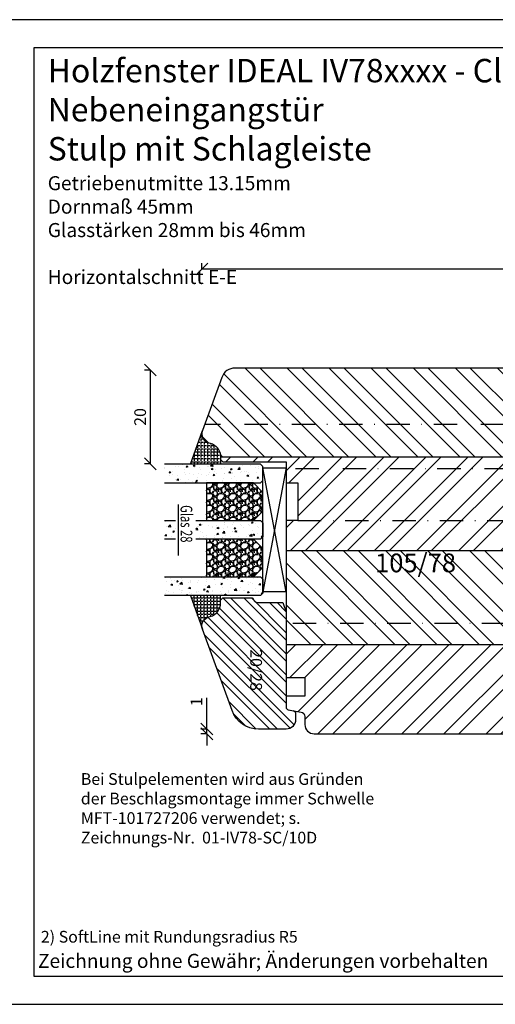
# Model space of a CAD drawing. Units: millimetres. Extents: x 210 to 804, y 210 to 420.
# Drawn here: x 510 to 612, y 210 to 420 of the extents above; entities that cross this region are included whole.
import ezdxf

# ---------------------------------------------------------------- set-up
doc = ezdxf.new("R2010")
doc.units = ezdxf.units.MM
doc.header["$LTSCALE"] = 10
doc.linetypes.add('STRICHPUNKT', pattern=[1, 0.5, -0.25, 0, -0.25])
for name, color, linetype in [('Aluhalter', 3, 'Continuous'), ('Bemaßung', 1, 'Continuous'), ('Beschlag', 144, 'Continuous'), ('Flügelrahmen', 84, 'Continuous'), ('Glas', 150, 'Continuous'), ('Glasleiste', 84, 'Continuous'), ('Schlitz-Zapfen', 253, 'STRICHPUNKT'), ('Schraffur', 251, 'Continuous'), ('Silikon', 10, 'Continuous')]:
    doc.layers.add(name, color=color, linetype=linetype)
doc.styles.add('RomanS', font='romans.shx', dxfattribs={"width": 0.7})
doc.dimstyles.new('IDEAL Holz', dxfattribs={"dimtxt": 2.5, "dimasz": 2.5, "dimexe": 1.25, "dimexo": 0.625, "dimtad": 1, "dimdec": 1, "dimtxsty": 'RomanS', "dimblk": 'OBLIQUE', "dimcen": 2.5, "dimadec": 0, "dimazin": 0, "dimtfac": 1, "dimtdec": 1, "dimtmove": 0, "dimatfit": 3, "dimldrblk": 'OBLIQUE', "dimfxl": 1, "dimarcsym": 0})

# ---------------------------------------------------------------- blocks, each defined once
blk = doc.blocks.new('_Oblique')
at = {"color": 0, "linetype": 'ByBlock', "lineweight": -2}
blk.add_line((-0.5, -0.5), (0.5, 0.5), dxfattribs=at)
blk = doc.blocks.new('*D15')
at = {"layer": 'Bemaßung', "color": 0, "lineweight": -2}
for p, q in [((537.9311832952397, 345.2575542342013), (536.6811832952397, 345.2575542342013)), ((537.9311832952397, 325.2769016399647), (537.9311832952397, 345.2575542342013)), ((537.9311832952397, 325.2769016399647), (536.6811832952397, 325.2769016399647))]:
    blk.add_line(p, q, dxfattribs=at)
at = {"layer": 'Defpoints', "color": 0}
for p in [(537.9311832952397, 345.2575542342013), (537.9311832952397, 345.2575542342013), (537.9311832952397, 325.2769016399647)]:
    blk.add_point(p, dxfattribs=at)
at = {"layer": 'Bemaßung', "color": 0, "lineweight": -2, "xscale": 2.5, "yscale": 2.5, "zscale": 2.5}
for p, rotation in [((537.9311832952397, 345.2575542342013), 90), ((537.9311832952397, 325.2769016399647), 270)]:
    blk.add_blockref('_Oblique', p, dxfattribs=dict(at, rotation=rotation))
at = {"layer": 'Bemaßung', "color": 0, "insert": (536.0561832952396, 335.267227937083), "char_height": 2.5, "attachment_point": 5, "rotation": 90, "style": 'RomanS'}
blk.add_mtext('20', dxfattribs=at)
blk = doc.blocks.new('*D17')
at = {"layer": 'Bemaßung', "color": 0, "lineweight": -2}
for p, q in [((548.9145748113338, 366.8003183229325), (548.9145748113338, 368.0503183229325)), ((732.9145748113338, 366.8003183229325), (732.9145748113338, 368.0503183229325)), ((732.9145748113338, 366.8003183229325), (548.9145748113338, 366.8003183229325))]:
    blk.add_line(p, q, dxfattribs=at)
at = {"layer": 'Defpoints', "color": 0}
for p in [(548.9145748113338, 366.8003183229325), (548.9145748113338, 366.8003183229325), (732.9145748113338, 366.8003183229325)]:
    blk.add_point(p, dxfattribs=at)
at = {"layer": 'Bemaßung', "color": 0, "lineweight": -2, "xscale": 2.5, "yscale": 2.5, "zscale": 2.5, "rotation": 180}
blk.add_blockref('_Oblique', (548.9145748113338, 366.8003183229325), dxfattribs=at)
at = {"layer": 'Bemaßung', "color": 0, "lineweight": -2, "xscale": 2.5, "yscale": 2.5, "zscale": 2.5}
blk.add_blockref('_Oblique', (732.9145748113338, 366.8003183229325), dxfattribs=at)
at = {"layer": 'Bemaßung', "color": 0, "insert": (640.9145748113338, 368.6753183229325), "char_height": 2.5, "attachment_point": 5, "style": 'RomanS'}
blk.add_mtext('184', dxfattribs=at)
blk = doc.blocks.new('*D66')
at = {"layer": 'Bemaßung', "color": 0, "lineweight": -2}
for p, q in [((549.9653979832201, 268.6895710490678), (549.9653979832201, 275.3562377157345)), ((549.9653979832201, 268.6895710490678), (548.7153979832201, 268.6895710490678)), ((549.9653979832201, 267.6895710490675), (548.7153979832201, 267.6895710490675)), ((549.9653979832201, 267.6895710490675), (549.9653979832201, 268.6895710490678)), ((549.9653979832201, 267.6895710490675), (549.9653979832201, 265.1895710490675))]:
    blk.add_line(p, q, dxfattribs=at)
at = {"layer": 'Defpoints', "color": 0}
for p in [(549.9653979832201, 268.6895710490678), (549.9653979832201, 268.6895710490678), (549.9653979832201, 267.6895710490675)]:
    blk.add_point(p, dxfattribs=at)
at = {"layer": 'Bemaßung', "color": 0, "lineweight": -2, "xscale": 2.5, "yscale": 2.5, "zscale": 2.5}
for p, rotation in [((549.9653979832201, 268.6895710490678), 270), ((549.9653979832201, 267.6895710490675), 90)]:
    blk.add_blockref('_Oblique', p, dxfattribs=dict(at, rotation=rotation))
at = {"layer": 'Bemaßung', "color": 0, "insert": (548.0903979832199, 274.5229043824012), "char_height": 2.5, "attachment_point": 5, "rotation": 90, "style": 'RomanS'}
blk.add_mtext('1', dxfattribs=at)
blk = doc.blocks.new('Glas 28mm ob')
at = {"layer": 'Glas'}
h = blk.add_hatch(dxfattribs=at)
h.set_pattern_fill('AR-CONC', color=256, scale=0.02, style=0)
h.set_pattern_definition([(310, (36.49999999999997, -1.863e-13), (3.64369337992008, 0.3187817107780617), [0.381, -4.190999999999998]), (5.000000000000006, (36.49999999999997, -1.863e-13), (-0.70485651951334, -3.821132857643598), [0.3048, -3.352799999999998]), (259.549, (36.80363999999996, 0.0265649999998139), (2.938850033319181, -3.502333756405836), [0.3237999999999999, -3.561799999999997]), (313.8158, (36.49999999999997, -1.016000000000184), (5.421580817842596, 0.8408465586545428), [0.5714999999999997, -6.286499999999997]), (263.3644, (36.95179799999996, -0.945930000000186), (4.748084689324741, -4.948511117800983), [0.4857000000000001, -5.342699999999998]), (8.815999999999981, (36.49999999999997, -1.016000000000184), (4.748092116278677, -4.948502357211953), [0.4572, -5.0292]), (339, (37.00799999999996, -0.7620000000001863), (3.032297596707665, 2.045310370335247), [0.381, -4.190999999999997]), (34.00000000000004, (37.00799999999996, -0.7620000000001863), (1.236040566952941, -3.683759322446384), [0.3048, -3.352799999999998]), (288.5486, (37.26068999999995, -0.5915580000001865), (4.268329815402489, -1.638457154321149), [0.3237999999999996, -3.561799999999995]), (322.5, (36.49999999999997, -1.863e-13), (0.0617720650118363, -1.691100777463059), [0, -3.312159999999998, 0, -3.403599999999998, 0, -3.365499999999998]), (352.5, (36.49999999999997, -1.863e-13), (1.336393250206113, -2.00361149636239), [0, -1.940559999999999, 0, -3.235959999999998, 0, -1.282699999999999]), (32.50000000000003, (35.36715999999997, -1.863e-13), (2.711811903337423, 0.1145748798534692), [0, -1.27, 0, -3.9624, 0, -5.257799999999996]), (42.5, (34.85915999999996, -1.863e-13), (2.962583627720361, -0.5085298206666603), [0, -1.650999999999999, 0, -2.63144, 0, -3.7338])])
h.paths.add_polyline_path([(0.5000000000002383, -5.500000000000159), (1.00000000000024, -5.000000000000158), (3.999999999999785, -5.000000000000158), (4.499999999999785, -5.500000000000158), (4.499999999999776, -26.00455082016965), (0.5000000000002524, -26.00455082016965)])
h = blk.add_hatch(dxfattribs=at)
h.set_pattern_fill('GRAVEL', color=251, scale=0.1, style=0)
h.set_pattern_definition([(131.9872, (13.07880000000001, -4.540000000000292), (-20.32001726589601, 22.86002808951258), [0.341721, -33.8305]), (175.0303, (12.85020000000002, -4.286000000000293), (30.48004930617913, -2.539982075387456), [0.5864050000000001, -58.05399999999998]), (227.4896, (12.26600000000001, -4.235200000000287), (25.3999815183317, 27.94002729246042), [0.413482, -40.93469999999999]), (92.72629999999994, (11.27540000000001, -3.600200000000292), (2.539988970828169, -50.79998365336643), [0.5340050000000001, -52.86639999999999]), (67.16629999999998, (11.25000000000001, -3.066800000000291), (-12.7000360555019, -30.48001733005111), [0.5236340000000002, -51.8398]), (2.72629999999997, (11.45320000000001, -2.584200000000289), (-50.79998365336643, -2.539988970828173), [0.5340050000000001, -52.8664]), (322.3058, (11.98660000000001, -2.55880000000029), (-33.02002086123994, 25.39997735698489), [0.706194, -69.91310000000001]), (287.7447, (12.54540000000002, -2.990600000000291), (17.78003556546719, -55.88001620603638), [0.6667200000000002, -66.0053]), (238.5704, (12.7486, -3.625600000000287), (-20.32000523526448, -33.01996115997269), [0.535813, -53.04549999999998]), (184.7636, (12.46920000000002, -4.082800000000287), (27.93997805305446, 2.539976162721154), [0.6117129999999992, -29.97389999999998]), (137.6026, (11.85960000000001, -4.133600000000293), (-30.48000091723971, 27.93996365063697), [0.7910780000000001, -78.3168]), (221.1859, (13.79000000000002, -3.574800000000291), (-17.77998867422473, -15.239976557124), [0.270005, -26.7306]), (188.5308, (13.58680000000002, -3.752600000000291), (33.01994959559142, 5.080012800045698), [0.5136819999999989, -50.85459999999994]), (135, (13.07880000000001, -3.828800000000292), (-5e-16, 2.539998268700193), [0.3592090000000001, -3.232889999999998]), (156.8014, (12.901, -4.133600000000293), (12.70004282559083, -5.080022274306261), [0.1934409999999999, -19.15059999999998]), (68.1986, (12.72320000000001, -4.057400000000293), (-2.540001781894509, -7.620004908731861), [0.273566, -13.4048]), (329.0362, (12.8248, -3.803400000000292), (7.619991954808226, -5.080003958660552), [0.44432, -14.36629999999998]), (198.4349, (13.2058, -4.032000000000293), (5.080002318180981, 2.539996222465076), [0.3212869999999999, -7.710899999999995]), (343.6105, (11.25000000000001, -4.057400000000293), (25.40001401396935, -7.619984149967804), [0.4500880000000003, -44.55879999999996]), (289.6538, (11.68180000000001, -4.184400000000293), (-10.15997168867651, 27.939960488545), [0.377599, -37.3822]), (66.80140000000002, (13.2058, -4.540000000000292), (-5.080022274306261, -12.70004282559083), [0.38688, -18.9572]), (16.38950000000002, (13.35820000000001, -4.184400000000293), (-25.40001401396935, -7.619984149967812), [0.4500879999999996, -44.55879999999992]), (20.55599999999986, (11.25000000000001, -2.482600000000291), (-12.70001576425591, -5.079993836050136), [0.4340350000000001, -21.2677]), (65.22490000000002, (11.65640000000001, -2.330200000000293), (-12.69997040362684, -27.93998702615667), [0.3636719999999994, -36.00359999999993]), (293.1986, (13.23120000000001, -2.000000000000292), (5.080022274306266, -12.70004282559083), [0.38688, -18.9572]), (342.646, (13.38360000000001, -2.355600000000288), (-33.02000178185996, 10.15998467560563), [0.425783, -42.15239999999993]), (290.556, (11.98660000000001, -2.000000000000292), (-5.079993836050143, 12.70001576425591), [0.217018, -21.4848]), (258.6901000000001, (13.07880000000001, -2.000000000000292), (-2.539987462887348, -10.15996746090262), [0.1295149999999999, -12.82199999999999]), (194.0362, (13.05340000000001, -2.127000000000287), (7.620005354697172, 2.539995604123641), [0.5236340000000002, -9.949049999999996]), (173.991, (12.54540000000002, -2.254000000000293), (25.39996254442795, -2.539994068547858), [0.485267, -48.0414]), (56.30990000000004, (12.8248, -3.574800000000291), (-2.540000871307233, -5.079995099231839), [0.366324, -8.791780000000001]), (6.842800000000021, (13.02800000000001, -3.270000000000292), (43.18001785664342, 5.08002275165484), [0.639557, -63.316]), (299.0546, (13.663, -3.193800000000292), (-10.15997636582909, 17.77995761083413), [0.261508, -25.8894]), (270, (13.79000000000002, -3.42240000000029), (-2.54, -2.54), [0.1524, -2.387599999999999]), (239.7436, (12.49460000000002, -2.330200000000293), (10.15997846683611, 17.77999103247756), [0.352867, -34.9339]), (311.9872, (12.31680000000002, -2.635000000000288), (20.32001726589601, -22.86002808951258), [0.6834430000000002, -33.48880000000001]), (0, (12.77400000000002, -3.143000000000292), (2.54, -2.54), [0.6604000000000001, -1.879599999999999]), (34.69519999999999, (13.43440000000001, -3.143000000000292), (-25.39995599095369, -17.78000169048476), [0.40161, -39.7593]), (105.9454, (13.76460000000001, -2.91440000000029), (-2.540006479701474, 10.16002420320363), [0.369829, -18.1217]), (152.3540000000001, (13.663, -2.55880000000029), (-48.25998304902272, 25.40001597472339), [0.6021450000000002, -59.61249999999999]), (184.5739, (13.12960000000001, -2.279400000000288), (-33.02000760474751, -2.539987711219461), [0.6370289999999998, -63.06579999999993]), (184.5739, (13.12960000000001, -2.279400000000288), (-33.02000760474751, -2.539987711219461), [0.6370289999999998, -63.06579999999993])])
h.paths.add_polyline_path([(4.499999999999785, -17.00000000000023), (12.50000000000001, -17.00000000000023), (12.50000000000001, -7.000000000000121), (10.50000000000001, -5.000000000000122), (6.499999999999786, -5.000000000000118), (4.499999999999785, -7.000000000000117)])
h = blk.add_hatch(dxfattribs=at)
h.set_pattern_fill('AR-CONC', color=256, scale=0.02, style=0)
h.set_pattern_definition([(310, (34.49999999999997, -1.863e-13), (3.64369337992008, 0.3187817107780617), [0.381, -4.190999999999998]), (5.000000000000006, (34.49999999999997, -1.863e-13), (-0.70485651951334, -3.821132857643598), [0.3048, -3.352799999999998]), (259.549, (34.80363999999996, 0.0265649999998139), (2.938850033319181, -3.502333756405836), [0.3237999999999999, -3.561799999999997]), (313.8158, (34.49999999999997, -1.016000000000184), (5.421580817842596, 0.8408465586545428), [0.5714999999999997, -6.286499999999997]), (263.3644, (34.95179799999995, -0.945930000000186), (4.748084689324741, -4.948511117800983), [0.4857000000000001, -5.342699999999998]), (8.81599999999998, (34.49999999999997, -1.016000000000184), (4.748092116278677, -4.948502357211953), [0.4572, -5.0292]), (339, (35.00799999999995, -0.7620000000001863), (3.032297596707665, 2.045310370335247), [0.3809999999999999, -4.190999999999995]), (34.00000000000004, (35.00799999999995, -0.7620000000001863), (1.236040566952941, -3.683759322446384), [0.3048, -3.352799999999998]), (288.5486, (35.26068999999996, -0.5915580000001865), (4.268329815402489, -1.638457154321149), [0.3237999999999996, -3.561799999999995]), (322.5, (34.49999999999997, -1.863e-13), (0.0617720650118363, -1.691100777463059), [0, -3.312159999999998, 0, -3.403599999999998, 0, -3.365499999999998]), (352.5, (34.49999999999997, -1.863e-13), (1.336393250206113, -2.00361149636239), [0, -1.940559999999999, 0, -3.235959999999998, 0, -1.282699999999999]), (32.50000000000003, (33.36715999999996, -1.863e-13), (2.711811903337423, 0.1145748798534692), [0, -1.27, 0, -3.9624, 0, -5.257799999999996]), (42.5, (32.85915999999996, -1.863e-13), (2.962583627720361, -0.5085298206666603), [0, -1.650999999999999, 0, -2.63144, 0, -3.7338])])
h.paths.add_polyline_path([(12.50000000000001, -23.63005071385506), (16.49999999999955, -23.63005071385506), (16.49999999999955, -26.00455082016965), (12.50000000000001, -26.00455082016965)])
h.paths.add_polyline_path([(16.49999999999955, -19.27008142183348), (12.50000000000001, -19.27008142183348), (12.50000000000001, -5.500000000000158), (13, -5.000000000000158), (15.99999999999955, -5.000000000000158), (16.49999999999955, -5.500000000000153)])
h = blk.add_hatch(dxfattribs=at)
h.set_pattern_fill('GRAVEL', color=251, scale=0.1, style=0)
h.set_pattern_definition([(131.9872, (26.07880000000071, -4.540000000000292), (-20.32001726589601, 22.86002808951258), [0.341721, -33.8305]), (175.0303, (25.85020000000072, -4.286000000000293), (30.48004930617913, -2.539982075387456), [0.5864050000000001, -58.05399999999998]), (227.4896, (25.26600000000071, -4.235200000000287), (25.3999815183317, 27.94002729246042), [0.413482, -40.93469999999999]), (92.72629999999994, (24.27540000000071, -3.600200000000292), (2.539988970828169, -50.79998365336643), [0.5340050000000001, -52.86639999999999]), (67.16629999999998, (24.25000000000071, -3.066800000000291), (-12.7000360555019, -30.48001733005111), [0.5236340000000002, -51.8398]), (2.72629999999997, (24.45320000000072, -2.584200000000289), (-50.79998365336643, -2.539988970828173), [0.5340050000000001, -52.8664]), (322.3058, (24.98660000000071, -2.55880000000029), (-33.02002086123994, 25.39997735698489), [0.706194, -69.91310000000001]), (287.7447, (25.54540000000071, -2.990600000000291), (17.78003556546719, -55.88001620603638), [0.6667200000000002, -66.0053]), (238.5704, (25.74860000000071, -3.625600000000287), (-20.32000523526448, -33.01996115997269), [0.535813, -53.04549999999998]), (184.7636, (25.46920000000071, -4.082800000000287), (27.93997805305446, 2.539976162721154), [0.6117129999999991, -29.97389999999997]), (137.6026, (24.85960000000071, -4.133600000000293), (-30.48000091723971, 27.93996365063697), [0.7910780000000001, -78.3168]), (221.1859, (26.79000000000071, -3.574800000000291), (-17.77998867422473, -15.239976557124), [0.270005, -26.7306]), (188.5308, (26.58680000000071, -3.752600000000291), (33.01994959559142, 5.080012800045698), [0.5136819999999988, -50.85459999999994]), (135, (26.07880000000071, -3.828800000000292), (-5e-16, 2.539998268700193), [0.3592090000000001, -3.232889999999998]), (156.8014, (25.90100000000071, -4.133600000000293), (12.70004282559083, -5.080022274306261), [0.1934409999999999, -19.15059999999998]), (68.1986, (25.72320000000071, -4.057400000000293), (-2.540001781894509, -7.620004908731861), [0.273566, -13.4048]), (329.0362, (25.82480000000071, -3.803400000000292), (7.619991954808226, -5.080003958660552), [0.44432, -14.36629999999998]), (198.4349, (26.20580000000071, -4.032000000000293), (5.080002318180981, 2.539996222465076), [0.3212869999999999, -7.710899999999994]), (343.6105, (24.25000000000071, -4.057400000000293), (25.40001401396935, -7.619984149967804), [0.4500880000000003, -44.55879999999996]), (289.6538, (24.68180000000071, -4.184400000000293), (-10.15997168867651, 27.939960488545), [0.377599, -37.3822]), (66.80140000000002, (26.20580000000071, -4.540000000000292), (-5.080022274306261, -12.70004282559083), [0.38688, -18.9572]), (16.38950000000002, (26.35820000000071, -4.184400000000293), (-25.40001401396935, -7.619984149967812), [0.4500879999999995, -44.55879999999992]), (20.55599999999986, (24.25000000000071, -2.482600000000291), (-12.70001576425591, -5.079993836050136), [0.4340350000000001, -21.2677]), (65.22490000000002, (24.65640000000071, -2.330200000000293), (-12.69997040362684, -27.93998702615667), [0.3636719999999994, -36.00359999999992]), (293.1986, (26.23120000000071, -2.000000000000292), (5.080022274306266, -12.70004282559083), [0.38688, -18.9572]), (342.646, (26.38360000000071, -2.355600000000288), (-33.02000178185996, 10.15998467560563), [0.425783, -42.15239999999996]), (290.556, (24.98660000000071, -2.000000000000292), (-5.079993836050143, 12.70001576425591), [0.217018, -21.4848]), (258.6901000000001, (26.07880000000071, -2.000000000000292), (-2.539987462887348, -10.15996746090262), [0.1295149999999999, -12.82199999999999]), (194.0362, (26.05340000000071, -2.127000000000287), (7.620005354697172, 2.539995604123641), [0.5236340000000002, -9.949049999999996]), (173.991, (25.54540000000071, -2.254000000000293), (25.39996254442795, -2.539994068547858), [0.485267, -48.0414]), (56.30990000000004, (25.82480000000071, -3.574800000000291), (-2.540000871307233, -5.079995099231839), [0.366324, -8.791780000000001]), (6.842800000000021, (26.02800000000071, -3.270000000000292), (43.18001785664342, 5.08002275165484), [0.639557, -63.316]), (299.0546, (26.66300000000071, -3.193800000000292), (-10.15997636582909, 17.77995761083413), [0.261508, -25.8894]), (270, (26.79000000000071, -3.42240000000029), (-2.54, -2.54), [0.1524, -2.387599999999999]), (239.7436, (25.49460000000071, -2.330200000000293), (10.15997846683611, 17.77999103247756), [0.352867, -34.9339]), (311.9872, (25.31680000000071, -2.635000000000288), (20.32001726589601, -22.86002808951258), [0.6834430000000002, -33.48880000000001]), (0, (25.77400000000071, -3.143000000000292), (2.54, -2.54), [0.6604000000000001, -1.879599999999999]), (34.69519999999999, (26.43440000000071, -3.143000000000292), (-25.39995599095369, -17.78000169048476), [0.40161, -39.7593]), (105.9454, (26.76460000000072, -2.91440000000029), (-2.540006479701474, 10.16002420320363), [0.369829, -18.1217]), (152.3540000000001, (26.66300000000071, -2.55880000000029), (-48.25998304902272, 25.40001597472339), [0.6021450000000002, -59.61249999999999]), (184.5739, (26.12960000000071, -2.279400000000288), (-33.02000760474751, -2.539987711219461), [0.6370289999999994, -63.06579999999993]), (184.5739, (26.12960000000071, -2.279400000000288), (-33.02000760474751, -2.539987711219461), [0.6370289999999994, -63.06579999999993])])
h.paths.add_polyline_path([(16.49999999999955, -17.00000000000023), (24.50000000000071, -17.00000000000023), (24.50000000000071, -7.000000000000121), (22.50000000000071, -5.000000000000122), (18.49999999999955, -5.000000000000118), (16.49999999999955, -7.000000000000117)])
h = blk.add_hatch(dxfattribs=at)
h.set_pattern_fill('AR-CONC', color=256, scale=0.02, style=0)
h.set_pattern_definition([(310, (30.49999999999995, -1.863e-13), (3.64369337992008, 0.3187817107780617), [0.381, -4.190999999999998]), (5.000000000000004, (30.49999999999995, -1.863e-13), (-0.70485651951334, -3.821132857643598), [0.3048, -3.352799999999998]), (259.549, (30.80363999999996, 0.0265649999998139), (2.938850033319181, -3.502333756405836), [0.3237999999999999, -3.561799999999997]), (313.8158, (30.49999999999995, -1.016000000000184), (5.421580817842596, 0.8408465586545428), [0.5714999999999998, -6.286499999999997]), (263.3644, (30.95179799999996, -0.945930000000186), (4.748084689324741, -4.948511117800983), [0.4857000000000001, -5.342699999999998]), (8.81599999999998, (30.49999999999995, -1.016000000000184), (4.748092116278677, -4.948502357211953), [0.4572, -5.0292]), (339, (31.00799999999996, -0.7620000000001863), (3.032297596707665, 2.045310370335247), [0.3809999999999998, -4.190999999999995]), (34.00000000000004, (31.00799999999996, -0.7620000000001863), (1.236040566952941, -3.683759322446384), [0.3048, -3.352799999999998]), (288.5486, (31.26068999999996, -0.5915580000001865), (4.268329815402489, -1.638457154321149), [0.3237999999999996, -3.561799999999995]), (322.5, (30.49999999999995, -1.863e-13), (0.0617720650118363, -1.691100777463059), [0, -3.312159999999998, 0, -3.403599999999998, 0, -3.365499999999998]), (352.5, (30.49999999999995, -1.863e-13), (1.336393250206113, -2.00361149636239), [0, -1.940559999999999, 0, -3.235959999999998, 0, -1.282699999999999]), (32.50000000000003, (29.36715999999996, -1.863e-13), (2.711811903337423, 0.1145748798534692), [0, -1.27, 0, -3.9624, 0, -5.257799999999996]), (42.5, (28.85915999999996, -1.863e-13), (2.962583627720361, -0.5085298206666603), [0, -1.650999999999999, 0, -2.63144, 0, -3.7338])])
h.paths.add_polyline_path([(28.50000000000025, -26.00455082016965), (24.50000000000072, -26.00455082016965), (24.50000000000071, -5.500000000000158), (25.00000000000071, -5.000000000000158), (28.00000000000025, -5.000000000000158), (28.50000000000025, -5.500000000000153)])
at = {"layer": 'Aluhalter'}
for p, q in [((27.75000000000159, -2e-16), (1.250000000001817, -4.999999999999771)), ((1.250000000001817, -2e-16), (27.75000000000159, -4.999999999999999))]:
    blk.add_line(p, q, dxfattribs=at)
blk.add_lwpolyline([(1.250000000001817, -2e-16), (27.75000000000157, 2e-16), (27.75000000000157, -4.999999999999993), (1.250000000001817, -4.999999999999993)], close=True, dxfattribs=at)
at = {"layer": 'Glas'}
blk.add_line((9.107637354260424, -23.07959734288461), (19.93219505427545, -23.07959734288461), dxfattribs=at)
for points in [[(4.499999999999785, -26.00455082016965), (4.499999999999785, -5.500000000000158), (3.999999999999785, -5.000000000000158), (1.00000000000024, -5.000000000000158), (0.5000000000002383, -5.500000000000158), (0.5000000000002383, -26.00455082016965)], [(24.50000000000071, -26.00455082016965), (24.50000000000071, -5.500000000000158), (25.00000000000071, -5.000000000000158), (28.00000000000025, -5.000000000000158), (28.50000000000025, -5.500000000000158), (28.50000000000025, -26.00455082016965)], [(12.50000000000001, -26.00455082016965), (12.50000000000001, -23.63005071385506)], [(16.49999999999955, -23.63005071385506), (16.49999999999955, -26.00455082016965)]]:
    blk.add_lwpolyline(points, dxfattribs=at)
at = {"layer": 'Glas', "color": 251}
for points in [[(4.499999999999785, -17.00000000000023), (12.50000000000001, -17.00000000000023), (12.50000000000001, -7.000000000000121), (10.50000000000001, -5.000000000000122), (6.499999999999786, -5.000000000000118), (4.499999999999785, -7.000000000000117)], [(16.49999999999955, -17.00000000000023), (24.50000000000071, -17.00000000000023), (24.50000000000071, -7.000000000000121), (22.50000000000071, -5.000000000000122), (18.49999999999955, -5.000000000000118), (16.49999999999955, -7.000000000000117)]]:
    blk.add_lwpolyline(points, close=True, dxfattribs=at)
at = {"layer": 'Glas', "color": 150}
blk.add_lwpolyline([(12.50000000000001, -19.2700814218335), (12.50000000000001, -5.500000000000158), (13, -5.000000000000158), (15.99999999999955, -5.000000000000158), (16.49999999999955, -5.500000000000158), (16.49999999999955, -19.2700814218335)], dxfattribs=at)
at = {"layer": 'Glas', "style": 'RomanS', "width": 0.7}
blk.add_text('Glas 28', height=2.5, dxfattribs=at).set_placement((9.220994231972227, -22.54542718602494))

msp = doc.modelspace()

# ---------------------------------------------------------------- hatches: boundary and pattern name
at = {"layer": 'Schraffur'}
h = msp.add_hatch(dxfattribs=at)
h.set_pattern_fill('STEEL', color=84, scale=2, angle=90, style=0)
h.set_pattern_definition([(135, (0, 0), (-4.490128060534575, -4.490128060534575), []), (135, (-3.174999999999998, 2e-16), (-4.490128060534575, -4.490128060534575), [])])
h.paths.add_polyline_path([(633.9145748113334, 305.4895710490673), (631.4145748113332, 305.4895710490673), (631.4145748113332, 303.4895710490675), (621.9145748113334, 303.4895710490675), (621.9145748113334, 298.8395710490675), (620.6145748113335, 297.3395710490674), (621.9145748113334, 295.8395710490673), (621.9145748113334, 291.1895710490675), (631.4145748113332, 291.1895710490675), (631.4145748113332, 289.1895710490675), (633.9145748113331, 289.1895710490675)], flags=17)
h.paths.add_polyline_path([(569.4145748113336, 306.689571049067), (566.9145748113342, 306.689571049067), (566.9145748113342, 303.1895710490673), (569.4145748113334, 303.1895710490672)], flags=17)
h.paths.add_polyline_path([(566.9145748113334, 345.6895710490671), (555.9824251607375, 345.6895710490671, 0.3152987888789726), (553.1633472983799, 343.7156314790442), (549.0351895697617, 332.3736113357185, 0.4400105308916272), (550.3969367211267, 329.7577193964894), (550.6910319466411, 329.6789168183149, -0.3394542588633742), (552.9145748113334, 326.7811393394479), (552.9145748113334, 326.689571049067), (653.9145748113334, 326.689571049067), (653.9145748113334, 343.6895710490673, 0.4142135623730951), (651.9145748113332, 345.6895710490673)])
h.paths.add_polyline_path([(633.9145748113331, 286.689571049067), (633.9145748113336, 289.1895710490675), (631.4145748113332, 289.1895710490675), (631.4145748113332, 291.1895710490675), (621.9145748113336, 291.1895710490675), (621.9145748113334, 295.8395710490674), (620.6145748113335, 297.3395710490674), (621.9145748113334, 298.8395710490674), (621.9145748113334, 303.4895710490675), (631.4145748113332, 303.4895710490675), (631.4145748113332, 305.4895710490673), (633.9145748113336, 305.4895710490673), (633.9145748113336, 306.689571049067), (569.4145748113334, 306.689571049067), (569.4145748113334, 303.1895710490673), (566.9145748113331, 303.1895710490672), (566.9145748113331, 286.689571049067)])
h.paths.add_polyline_path([(586.0032650795982, 307.1423433963854), (603.0699317462647, 307.1423433963854), (603.0699317462647, 299.0471053011473), (586.0032650795982, 299.0471053011473)], flags=9)
h.paths.add_polyline_path([(616.2487132259985, 331.6562377157339), (616.2487132259985, 338.3229043824006), (620.474903702189, 338.3229043824006), (620.474903702189, 331.6562377157339)], flags=24)
h = msp.add_hatch(dxfattribs=at)
h.set_pattern_fill('STEEL', color=84, scale=2, style=0)
h.set_pattern_definition([(45, (-808.4804745648238, 148.5768631310195), (-4.490128060534575, 4.490128060534575), []), (45, (-808.4804745648238, 151.7518631310195), (-4.490128060534575, 4.490128060534575), [])])
h.paths.add_polyline_path([(633.9145748113334, 306.689571049067), (633.9145748113334, 323.2895710490672, -0.4142135623730951), (634.9145748113332, 324.2895710490671), (651.9145748113332, 324.2895710490671, 0.4142135623730951), (653.9145748113334, 326.2895710490671), (653.9145748113334, 326.689571049067), (552.9145748113331, 326.689571049067), (552.9145748113334, 326.1895710490671), (553.4145748113334, 325.6895710490673), (566.9145748113334, 325.6895710490672), (566.9145748113334, 321.1895710490673), (569.4145748113339, 321.1895710490673), (569.4145748113336, 306.689571049067)])
h.paths.add_polyline_path([(620.9145748113342, 267.6895710490676, 0.414213562373094), (623.9145748113338, 270.6895710490676), (623.9145748113338, 283.6895710490675, -0.4142135623730951), (624.9145748113338, 284.6895710490675), (631.9145748113334, 284.6895710490675, 0.4142135623730244), (633.9145748113334, 286.689571049067), (566.9145748113336, 286.689571049067), (566.9145748113334, 279.6895710490683), (570.9145748113334, 279.689571049068), (570.9145748113334, 275.6895710490681), (566.9145748113334, 275.6895710490681), (566.9145748113338, 273.3144287874908, 0.3639702342663091), (567.3277507225005, 272.8220249109841), (570.0882229890009, 272.3352791709029, -0.3639702342662372), (570.9145748113338, 271.3504714178903), (570.9145748113334, 269.6895710490675, 0.4142135623730951), (572.9145748113332, 267.6895710490673)])
h.paths.add_polyline_path([(569.4145748113336, 313.1895710490673), (566.9145748113342, 313.1895710490673), (566.9145748113342, 306.689571049067), (569.4145748113336, 306.689571049067)])
h = msp.add_hatch(dxfattribs=at)
h.set_pattern_fill('STEEL', color=84, angle=-90.00000000000001, style=0)
h.set_pattern_definition([(315, (382.4507834631404, 422.7357004946743), (2.245064030267287, 2.245064030267286), []), (315, (384.0382834631404, 422.7357004946743), (2.245064030267287, 2.245064030267286), [])])
edge = h.paths.add_edge_path()
edge.add_line((566.9145748113331, 293.652497620806), (566.9145748113334, 273.3144287874903))
edge.add_arc((567.4145748113339, 273.31442878749), 0.5000000000005685, 179.9999999999609, 259.9999999999516)
edge.add_line((567.3277507225, 272.8220249109835), (568.5013989001667, 272.6150790714015))
edge.add_arc((568.4145748113333, 272.1226751948956), 0.4999999999997628, -2.5977442419389263e-11, 80.0000000000033, ccw=False)
edge.add_line((568.9145748113332, 272.1226751948953), (568.9145748113332, 270.6895710490672))
edge.add_arc((566.9145748113338, 270.6895710490672), 1.999999999999317, -90.00000000000318, 0, ccw=False)
edge.add_line((566.9145748113338, 268.6895710490678), (560.994809649497, 268.6895710490678))
edge.add_arc((560.9948096494958, 274.6895710490671), 5.999999999999317, 200.0000000000128, 270.00000000001086, ccw=False)
edge.add_line((555.3566539247815, 272.6374501891121), (549.0351895697613, 290.0055307624153))
edge.add_arc((550.9145748113336, 290.6895710490669), 2.000000000000533, 105.00000000000449, 199.9999999999997, ccw=False)
edge.add_line((550.3969367211283, 292.6214227016454), (550.691031946641, 292.7002252798193))
edge.add_arc((549.9145748113342, 295.5980027586857), 2.999999999999116, 284.99999999999, 359.999999999987)
edge.add_line((552.9145748113334, 295.5980027586851), (552.9145748113334, 296.1895710490673))
edge.add_line((552.9145748113334, 296.1895710490673), (553.4145748113334, 296.6895710490673))
edge.add_line((553.4145748113334, 296.6895710490673), (559.4868676245912, 296.6895710490673))
edge.add_arc((559.4868676245912, 296.1895710490676), 0.4999999999997158, 19.471220634490408, 90, ccw=False)
edge.add_arc((560.9010811869642, 296.6895710490675), 1.000000000000143, 199.4712206344866, 269.9999999999935)
edge.add_line((560.9010811869641, 295.6895710490673), (566.1731407184317, 295.6895710490673))
edge.add_line((566.1731407184317, 295.6895710490673), (566.9145748113331, 293.652497620806))
h.paths.add_polyline_path([(557.319971534113, 286.3768794495643), (557.319971534113, 277.1268794495644), (562.3794953436369, 277.1268794495644), (562.3794953436369, 286.3768794495643)], flags=24)
at = {"layer": 'Silikon'}
h = msp.add_hatch(dxfattribs=at)
h.set_pattern_fill('ANGLE', color=1, scale=0.1, angle=-90.00000000000001, style=0)
h.set_pattern_definition([(270, (211.3208263948124, -89.20438874474576), (0.6985000000000002, -1e-16), [0.508, -0.1905]), (360, (211.3208263948124, -89.20438874474576), (1e-16, 0.6985000000000002), [0.508, -0.1905])])
edge = h.paths.add_edge_path()
edge.add_arc((550.9145748113335, 331.6895710490673), 1.99999999999995, 160.0000000000081, 254.9999999999984)
edge.add_line((550.3969367211284, 329.7577193964892), (550.6910319466411, 329.678916818315))
edge.add_arc((549.9145748113338, 326.7811393394479), 2.999999999999923, 5.5138116294983774e-12, 75.00000000000279, ccw=False)
edge.add_line((552.9145748113336, 326.7811393394481), (552.9145748113339, 325.1895710490673))
edge.add_line((552.9145748113339, 325.1895710490673), (546.5114053022181, 325.1895710490673))
edge.add_line((546.5114053022181, 325.1895710490673), (549.0351895697617, 332.3736113357183))
h = msp.add_hatch(dxfattribs=at)
h.set_pattern_fill('ANGLE', color=1, scale=0.1, angle=-90.00000000000001, style=0)
h.set_pattern_definition([(90, (211.3208263948121, 711.5835308428797), (0.6985000000000002, -1e-16), [0.508, -0.1905]), (360, (211.3208263948121, 711.5835308428797), (-1e-16, -0.6985000000000002), [0.508, -0.1905])])
edge = h.paths.add_edge_path()
edge.add_arc((550.9145748113336, 290.6895710490669), 2.000000000000533, 105.00000000000449, 199.9999999999997, ccw=False)
edge.add_line((550.3969367211283, 292.6214227016454), (550.691031946641, 292.7002252798193))
edge.add_arc((549.9145748113342, 295.5980027586857), 2.999999999999007, 284.9999999999905, 359.9999999999891)
edge.add_line((552.9145748113331, 295.5980027586851), (552.9145748113334, 297.1895710490673))
edge.add_line((552.9145748113334, 297.1895710490673), (546.5114053022179, 297.1895710490673))
edge.add_line((546.5114053022179, 297.1895710490673), (549.0351895697613, 290.0055307624153))

# ---------------------------------------------------------------- linework, layer by layer
for points in [[(506.9999970651607, 420.0000003076046), (506.9999970651607, 210.0000003076045), (803.9999970651606, 210.0000003076043), (803.9999970651606, 420.0000003076046)], [(512.9999970651606, 216.0000003076045), (797.9999970651606, 216.0000003076045), (797.9999970651606, 414.0000003076043), (512.9999970651606, 414.0000003076043)]]:
    msp.add_lwpolyline(points, close=True)
at = {"layer": 'Flügelrahmen'}
msp.add_lwpolyline([(651.9145748113332, 345.6895710490673), (566.9145748113334, 345.6895710490671), (555.9824251607375, 345.6895710490671, 0.3152987888789836), (553.1633472983799, 343.715631479044), (549.0351895697617, 332.3736113357185, 0.4400105308918385), (550.3969367211284, 329.7577193964892), (550.6910319466411, 329.6789168183149, -0.3394542588633768), (552.9145748113334, 326.7811393394479), (552.9145748113334, 326.1895710490672), (553.4145748113334, 325.6895710490673), (566.9145748113334, 325.6895710490671), (566.9145748113334, 321.1895710490673), (569.4145748113339, 321.1895710490673), (569.4145748113334, 313.1895710490673), (566.9145748113334, 313.1895710490673), (566.9145748113334, 279.6895710490683), (570.9145748113334, 279.689571049068), (570.9145748113334, 275.6895710490681), (566.9145748113334, 275.6895710490681), (566.9145748113338, 273.3144287874908, 0.3639702342661768), (567.3277507225002, 272.8220249109842), (570.0882229890009, 272.3352791709029, -0.3639702342661768), (570.9145748113338, 271.3504714178906), (570.9145748113334, 269.6895710490675, 0.4142135623730951), (572.9145748113332, 267.6895710490673), (620.9145748113342, 267.6895710490676, 0.4142135623730925)], format="xyb", dxfattribs=at)
at = {"layer": 'Glasleiste'}
msp.add_lwpolyline([(566.9145748113331, 293.652497620806), (566.9145748113334, 273.3144287874903, 0.3639702342661933), (567.3277507225, 272.8220249109835), (568.5013989001667, 272.6150790714015, -0.3639702342662952), (568.9145748113332, 272.1226751948953), (568.9145748113332, 270.6895710490672, -0.4142135623730951), (566.9145748113338, 268.6895710490678), (560.994809649497, 268.6895710490678, -0.3152987888789748), (555.3566539247815, 272.6374501891121), (549.0351895697613, 290.0055307624153, -0.4400105308918081), (550.3969367211283, 292.6214227016454), (550.691031946641, 292.7002252798193, 0.3394542588633679), (552.9145748113334, 295.5980027586851), (552.9145748113334, 296.1895710490673), (553.4145748113334, 296.6895710490673), (559.4868676245912, 296.6895710490673, -0.3178372451958047), (559.958272145382, 296.3562377157341, 0.3178372451957714), (560.9010811869641, 295.6895710490673), (566.1731407184317, 295.6895710490673)], format="xyb", close=True, dxfattribs=at)
at = {"layer": 'Schlitz-Zapfen'}
for p, q in [((653.9145748113334, 333.6895710490664), (549.5141597349137, 333.6895710490664)), ((634.4786849169777, 324.1895710490664), (566.9145748113334, 324.1895710490664)), ((569.4145748113336, 313.1895710490665), (633.9145748113334, 313.1895710490665)), ((633.9145748113334, 291.189571049067), (566.9145748113334, 291.189571049067))]:
    msp.add_line(p, q, dxfattribs=at)
at = {"layer": 'Schraffur', "color": 84}
for p, q in [((653.9145748113334, 326.689571049067), (552.9145748113334, 326.689571049067)), ((633.9145748113334, 306.689571049067), (566.9145748113342, 306.689571049067)), ((633.9145748113334, 286.689571049067), (566.9145748113334, 286.689571049067))]:
    msp.add_line(p, q, dxfattribs=at)
at = {"layer": 'Silikon', "color": 1}
for points in [[(549.0351895697617, 332.3736113357183, 0.4400105308918068), (550.3969367211284, 329.7577193964892), (550.6910319466411, 329.678916818315, -0.3394542588633679), (552.9145748113336, 326.7811393394481), (552.9145748113339, 325.1895710490673), (546.5114053022181, 325.1895710490673)], [(549.0351895697613, 290.0055307624153, -0.4400105308918068), (550.3969367211283, 292.6214227016454), (550.691031946641, 292.7002252798193, 0.3394542588633679), (552.9145748113331, 295.5980027586851), (552.9145748113334, 297.1895710490673), (546.5114053022179, 297.1895710490673)]]:
    msp.add_lwpolyline(points, format="xyb", close=True, dxfattribs=at)

# ---------------------------------------------------------------- block references
at = {"rotation": 270}
msp.add_blockref('Glas 28mm ob', (566.9145748113336, 325.6895710490675), dxfattribs=at)

# ---------------------------------------------------------------- texts
at = {"attachment_point": 1}
for s, insert, char_height, width in [('{\\fArial|b1|i0|c0|p34;Holzfenster IDEAL IV78xxxx - ClassicLine\\PNebeneingangstür\\PStulp mit Schlagleiste\\P\\fArial|b0|i0|c0|p34;\\H0.6x;Getriebenutmitte 13.15mm\\PDornmaß 45mm\\PGlasstärken 28mm bis 46mm\\P\\PHorizontalschnitt E-E}', (515.9892868790766, 411.6378244178529), 5, 198.897584951695), ('{\\fArial|b1|i0|c0|p34;2)\\fArial|b0|i0|c0|p34; SoftLine mit Rundungsradius R5}', (514.5189873252566, 225.6548274444357), 2.5, 119.9402546528737), ('{\\fArial|b0|i0|c0|p34;Zeichnung ohne Gewähr; Änderungen vorbehalten}', (513.9034907536505, 220.7651429528451), 3, 98.32817594333187)]:
    msp.add_mtext(s, dxfattribs=dict(at, insert=insert, char_height=char_height, width=width))
at = {"layer": 'Bemaßung', "insert": (594.5365984129315, 306.1423433963854), "char_height": 4, "width": 16.85430074233721, "attachment_point": 2, "style": 'RomanS'}
msp.add_mtext('105/78', dxfattribs=at)
at = {"layer": 'Bemaßung', "insert": (561.7544953436369, 285.7518794495643), "char_height": 2.5, "width": 15.20500240567617, "attachment_point": 1, "rotation": 270, "style": 'RomanS'}
msp.add_mtext('20/28', dxfattribs=at)
at = {"layer": 'Beschlag', "insert": (523.0613403122964, 259.3005488798635), "char_height": 2.5, "width": 65.33913224103271, "attachment_point": 1, "style": 'RomanS'}
msp.add_mtext('Bei Stulpelementen wird aus Gründen der Beschlagsmontage immer Schwelle MFT-101727206 verwendet; s. Zeichnungs-Nr.  01-IV78-SC/10D', dxfattribs=at)

# ---------------------------------------------------------------- dimensions: what is measured, and where the dimension line sits
at = {"layer": 'Bemaßung'}
dim = msp.add_linear_dim(base=(548.9145748113338, 366.8003183229325), p1=(732.9145748113338, 366.8003183229325), p2=(548.9145748113338, 366.8003183229325), dimstyle='IDEAL Holz', dxfattribs=at)
dim.commit()
dim.dimension.update_dxf_attribs({"geometry": '*D17', "text_midpoint": (640.9145748113338, 368.6753183229325)})
for base, p1, p2, angle, picture, middle in [((537.9311832952397, 345.2575542342013), (537.9311832952397, 325.2769016399647), (537.9311832952397, 345.2575542342013), 90, '*D15', (536.0561832952396, 335.267227937083)), ((549.9653979832201, 268.6895710490678), (549.9653979832201, 267.6895710490675), (549.9653979832201, 268.6895710490678), 270, '*D66', (548.0903979832199, 274.5229043824012))]:
    dim = msp.add_linear_dim(base=base, p1=p1, p2=p2, angle=angle, dimstyle='IDEAL Holz', dxfattribs=at)
    dim.commit()
    dim.dimension.update_dxf_attribs({"geometry": picture, "text_midpoint": middle})

doc.saveas('drawing.dxf')
